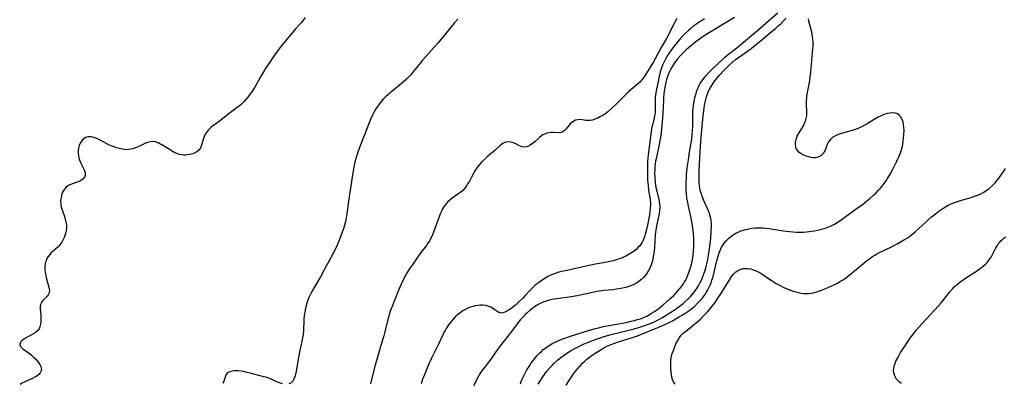
# Model space of a CAD drawing. Units: inches. Extents: x 2035571 to 2040872, y 157803 to 163253.
# Drawn here: x 2038130 to 2038360, y 159194 to 159279 of the extents above; entities that cross this region are included whole.
import ezdxf

# ---------------------------------------------------------------- set-up
doc = ezdxf.new("R2010")
doc.units = ezdxf.units.IN
doc.header["$MEASUREMENT"] = 0
doc.layers.add('c_18_T15S_R18E', color=202, linetype='Continuous')

msp = doc.modelspace()

# ---------------------------------------------------------------- linework, layer by layer
at = {"layer": 'c_18_T15S_R18E'}
for points in [[(2038247.07, 159194.11, 1070), (2038247.28, 159194.68, 1070), (2038247.5, 159195.24, 1070), (2038247.79, 159195.86, 1070), (2038248.09, 159196.46, 1070), (2038248.61, 159197.4, 1070), (2038249.1, 159198.21, 1070), (2038249.62, 159199, 1070), (2038250.05, 159199.58, 1070), (2038250.5, 159200.15, 1070), (2038250.93, 159200.65, 1070), (2038251.51, 159201.27, 1070), (2038251.96, 159201.69, 1070), (2038252.42, 159202.1, 1070), (2038252.98, 159202.54, 1070), (2038253.57, 159202.95, 1070), (2038254.13, 159203.31, 1070), (2038254.49, 159203.52, 1070), (2038255.3, 159203.93, 1070), (2038256.16, 159204.32, 1070), (2038256.76, 159204.56, 1070), (2038257.87, 159204.97, 1070), (2038258.95, 159205.33, 1070), (2038262.95, 159206.57, 1070), (2038264.23, 159206.94, 1070), (2038265.25, 159207.21, 1070), (2038266.45, 159207.5, 1070), (2038267.69, 159207.76, 1070), (2038271.69, 159208.46, 1070), (2038272.91, 159208.71, 1070), (2038273.66, 159208.89, 1070), (2038274.4, 159209.09, 1070), (2038275.29, 159209.39, 1070), (2038275.76, 159209.58, 1070), (2038276.54, 159209.94, 1070), (2038277.3, 159210.35, 1070), (2038277.81, 159210.66, 1070), (2038278.31, 159210.98, 1070), (2038279.09, 159211.54, 1070), (2038279.89, 159212.17, 1070), (2038280.31, 159212.52, 1070), (2038281.93, 159213.92, 1070), (2038282.79, 159214.73, 1070), (2038283.25, 159215.2, 1070), (2038283.79, 159215.79, 1070), (2038284.3, 159216.4, 1070), (2038284.69, 159216.91, 1070), (2038285.06, 159217.44, 1070), (2038285.33, 159217.88, 1070), (2038285.59, 159218.33, 1070), (2038285.86, 159218.88, 1070), (2038286.11, 159219.45, 1070), (2038286.43, 159220.29, 1070), (2038286.7, 159221.16, 1070), (2038287.01, 159222.36, 1070), (2038287.15, 159223.02, 1070), (2038287.31, 159224.07, 1070), (2038287.41, 159225.1, 1070), (2038287.45, 159225.96, 1070), (2038287.47, 159227.26, 1070), (2038287.46, 159228.14, 1070), (2038287.42, 159229.02, 1070), (2038287.35, 159229.9, 1070), (2038287.19, 159231.07, 1070), (2038287.05, 159231.86, 1070), (2038286.77, 159233.12, 1070), (2038286.21, 159235.57, 1070), (2038285.98, 159236.8, 1070), (2038285.88, 159237.41, 1070), (2038285.74, 159238.59, 1070), (2038285.7, 159239.18, 1070), (2038285.67, 159240.22, 1070), (2038285.68, 159241.07, 1070), (2038285.74, 159242.16, 1070), (2038285.8, 159242.87, 1070), (2038285.97, 159244.45, 1070), (2038286.21, 159246.35, 1070), (2038286.46, 159248.13, 1070), (2038286.99, 159251.13, 1070), (2038287.12, 159252.18, 1070), (2038287.2, 159253.09, 1070), (2038287.24, 159254.01, 1070), (2038287.24, 159255.01, 1070), (2038287.23, 159256.75, 1070), (2038287.24, 159257.22, 1070), (2038287.27, 159257.7, 1070), (2038287.33, 159258.36, 1070), (2038287.42, 159259.02, 1070), (2038287.59, 159260.04, 1070), (2038287.81, 159261.11, 1070), (2038288, 159261.82, 1070), (2038288.22, 159262.51, 1070), (2038288.4, 159262.97, 1070), (2038288.67, 159263.56, 1070), (2038288.97, 159264.12, 1070), (2038289.2, 159264.49, 1070), (2038289.58, 159265.02, 1070), (2038290.32, 159265.93, 1070), (2038290.97, 159266.67, 1070), (2038291.88, 159267.62, 1070), (2038294.16, 159269.75, 1070), (2038294.66, 159270.2, 1070), (2038295.29, 159270.74, 1070), (2038297.47, 159272.44, 1070), (2038300.45, 159274.91, 1070), (2038302.3, 159276.49, 1070), (2038304.86, 159278.7, 1070), (2038307.09, 159280.58, 1070)], [(2038196.9, 159279.53, 1078), (2038195.96, 159278.3, 1078), (2038195.58, 159277.84, 1078), (2038194.78, 159276.91, 1078), (2038193.12, 159275.04, 1078), (2038191.94, 159273.6, 1078), (2038190.79, 159272.11, 1078), (2038189.42, 159270.21, 1078), (2038188.52, 159268.9, 1078), (2038187.79, 159267.77, 1078), (2038187.44, 159267.2, 1078), (2038186.79, 159266.07, 1078), (2038185.7, 159264.1, 1078), (2038185.19, 159263.24, 1078), (2038184.57, 159262.31, 1078), (2038183.54, 159260.94, 1078), (2038183.06, 159260.35, 1078), (2038182.64, 159259.89, 1078), (2038182.01, 159259.27, 1078), (2038181.56, 159258.88, 1078), (2038181.09, 159258.51, 1078), (2038179.25, 159257.17, 1078), (2038176.98, 159255.35, 1078), (2038176.28, 159254.83, 1078), (2038175.44, 159254.23, 1078), (2038174.85, 159253.78, 1078), (2038174.29, 159253.24, 1078), (2038173.87, 159252.67, 1078), (2038173.56, 159252.11, 1078), (2038173.31, 159251.52, 1078), (2038173.14, 159251.04, 1078), (2038172.79, 159249.83, 1078), (2038172.6, 159249.26, 1078), (2038172.45, 159248.97, 1078), (2038172.18, 159248.62, 1078), (2038171.71, 159248.22, 1078), (2038171.25, 159247.97, 1078), (2038170.75, 159247.77, 1078), (2038170.33, 159247.64, 1078), (2038169.94, 159247.55, 1078), (2038169.54, 159247.49, 1078), (2038169.04, 159247.45, 1078), (2038168.56, 159247.44, 1078), (2038168.08, 159247.47, 1078), (2038167.62, 159247.55, 1078), (2038167.15, 159247.71, 1078), (2038166.67, 159247.94, 1078), (2038166.17, 159248.22, 1078), (2038165.05, 159248.89, 1078), (2038163.52, 159249.86, 1078), (2038163.1, 159250.09, 1078), (2038162.67, 159250.3, 1078), (2038161.96, 159250.53, 1078), (2038161.43, 159250.59, 1078), (2038160.88, 159250.56, 1078), (2038160.17, 159250.37, 1078), (2038159.73, 159250.2, 1078), (2038159.29, 159249.99, 1078), (2038158.3, 159249.5, 1078), (2038157.66, 159249.21, 1078), (2038156.97, 159248.95, 1078), (2038156.39, 159248.8, 1078), (2038155.79, 159248.72, 1078), (2038155.33, 159248.7, 1078), (2038154.94, 159248.72, 1078), (2038154.26, 159248.82, 1078), (2038153.63, 159248.97, 1078), (2038153, 159249.16, 1078), (2038152.41, 159249.36, 1078), (2038151.72, 159249.63, 1078), (2038151.05, 159249.94, 1078), (2038149.15, 159250.9, 1078), (2038148.16, 159251.35, 1078), (2038147.49, 159251.59, 1078), (2038146.96, 159251.7, 1078), (2038146.46, 159251.71, 1078), (2038145.98, 159251.59, 1078), (2038145.54, 159251.36, 1078), (2038145.15, 159251.05, 1078), (2038144.8, 159250.66, 1078), (2038144.52, 159250.21, 1078), (2038144.26, 159249.65, 1078), (2038144.09, 159249.03, 1078), (2038144.01, 159248.48, 1078), (2038144.01, 159247.93, 1078), (2038144.08, 159247.37, 1078), (2038144.23, 159246.73, 1078), (2038144.43, 159246.1, 1078), (2038144.64, 159245.58, 1078), (2038145.35, 159244.14, 1078), (2038145.51, 159243.77, 1078), (2038145.63, 159243.41, 1078), (2038145.69, 159243.06, 1078), (2038145.67, 159242.65, 1078), (2038145.55, 159242.28, 1078), (2038145.23, 159241.88, 1078), (2038144.85, 159241.61, 1078), (2038144.39, 159241.39, 1078), (2038142.92, 159240.86, 1078), (2038142.5, 159240.7, 1078), (2038141.91, 159240.41, 1078), (2038141.57, 159240.2, 1078), (2038141.25, 159239.95, 1078), (2038140.9, 159239.59, 1078), (2038140.61, 159239.17, 1078), (2038140.4, 159238.78, 1078), (2038140.25, 159238.4, 1078), (2038140.13, 159238.01, 1078), (2038140.04, 159237.59, 1078), (2038139.98, 159237.15, 1078), (2038139.95, 159236.71, 1078), (2038139.97, 159236.26, 1078), (2038140.02, 159235.81, 1078), (2038140.11, 159235.37, 1078), (2038140.31, 159234.66, 1078), (2038140.82, 159233.14, 1078), (2038141.03, 159232.47, 1078), (2038141.22, 159231.69, 1078), (2038141.31, 159231.02, 1078), (2038141.32, 159230.37, 1078), (2038141.24, 159229.77, 1078), (2038141.1, 159229.18, 1078), (2038140.95, 159228.71, 1078), (2038140.78, 159228.23, 1078), (2038140.42, 159227.49, 1078), (2038140.2, 159227.13, 1078), (2038139.75, 159226.53, 1078), (2038139.34, 159226.09, 1078), (2038137.78, 159224.64, 1078), (2038137.45, 159224.3, 1078), (2038137.11, 159223.9, 1078), (2038136.83, 159223.47, 1078), (2038136.62, 159223.04, 1078), (2038136.46, 159222.58, 1078), (2038136.34, 159222.07, 1078), (2038136.28, 159221.58, 1078), (2038136.26, 159221.08, 1078), (2038136.3, 159220.47, 1078), (2038136.39, 159219.85, 1078), (2038136.59, 159218.89, 1078), (2038136.88, 159217.79, 1078), (2038137.2, 159216.67, 1078), (2038137.29, 159216.25, 1078), (2038137.33, 159215.87, 1078), (2038137.31, 159215.52, 1078), (2038137.21, 159215.19, 1078), (2038137.05, 159214.88, 1078), (2038136.8, 159214.55, 1078), (2038135.83, 159213.56, 1078), (2038135.62, 159213.29, 1078), (2038135.44, 159212.99, 1078), (2038135.3, 159212.68, 1078), (2038135.2, 159212.35, 1078), (2038135.15, 159212.01, 1078), (2038135.15, 159211.55, 1078), (2038135.31, 159210.13, 1078), (2038135.35, 159209.64, 1078), (2038135.37, 159209.15, 1078), (2038135.35, 159208.57, 1078), (2038135.28, 159208.02, 1078), (2038135.13, 159207.45, 1078), (2038134.91, 159206.97, 1078), (2038134.55, 159206.52, 1078), (2038134.1, 159206.13, 1078), (2038133.83, 159205.94, 1078), (2038133.33, 159205.64, 1078), (2038132.3, 159205.09, 1078), (2038131.74, 159204.76, 1078), (2038131.33, 159204.49, 1078), (2038130.98, 159204.22, 1078), (2038130.61, 159203.83, 1078), (2038130.41, 159203.31, 1078), (2038130.55, 159202.89, 1078), (2038130.81, 159202.6, 1078), (2038131.16, 159202.31, 1078), (2038132.18, 159201.57, 1078), (2038132.71, 159201.17, 1078), (2038133.17, 159200.79, 1078), (2038133.63, 159200.38, 1078), (2038134.06, 159199.95, 1078), (2038134.46, 159199.51, 1078), (2038134.8, 159199.07, 1078), (2038135.09, 159198.62, 1078), (2038135.3, 159198.21, 1078), (2038135.43, 159197.8, 1078), (2038135.46, 159197.41, 1078), (2038135.37, 159197.03, 1078), (2038135.17, 159196.67, 1078), (2038134.88, 159196.34, 1078), (2038134.5, 159196.03, 1078), (2038134.06, 159195.74, 1078), (2038133.42, 159195.4, 1078), (2038131.48, 159194.56, 1078), (2038130.97, 159194.29, 1078), (2038130.55, 159193.99, 1078)], [(2038232.49, 159279.15, 1076), (2038231.63, 159278.16, 1076), (2038229.35, 159275.31, 1076), (2038227.84, 159273.51, 1076), (2038227.02, 159272.58, 1076), (2038225.09, 159270.51, 1076), (2038224.17, 159269.48, 1076), (2038223.77, 159268.98, 1076), (2038222.28, 159267.06, 1076), (2038221.8, 159266.48, 1076), (2038221.44, 159266.07, 1076), (2038221.09, 159265.72, 1076), (2038220.51, 159265.16, 1076), (2038219.91, 159264.62, 1076), (2038218.88, 159263.73, 1076), (2038217.16, 159262.31, 1076), (2038216.11, 159261.41, 1076), (2038215.58, 159260.92, 1076), (2038215.13, 159260.46, 1076), (2038214.66, 159259.95, 1076), (2038214.23, 159259.42, 1076), (2038213.82, 159258.86, 1076), (2038213.4, 159258.2, 1076), (2038213, 159257.51, 1076), (2038212.7, 159256.92, 1076), (2038212.08, 159255.57, 1076), (2038211.27, 159253.58, 1076), (2038209.74, 159249.63, 1076), (2038209.21, 159248.13, 1076), (2038208.83, 159246.89, 1076), (2038208.6, 159246.07, 1076), (2038208.37, 159245.13, 1076), (2038208.1, 159243.76, 1076), (2038207.95, 159242.87, 1076), (2038207.05, 159236.69, 1076), (2038206.73, 159234.28, 1076), (2038206.51, 159232.9, 1076), (2038206.32, 159231.98, 1076), (2038206.09, 159231.08, 1076), (2038205.84, 159230.24, 1076), (2038205.58, 159229.51, 1076), (2038204.91, 159227.81, 1076), (2038204.27, 159226.3, 1076), (2038203.65, 159224.97, 1076), (2038203.33, 159224.32, 1076), (2038202.92, 159223.53, 1076), (2038201.93, 159221.72, 1076), (2038200.5, 159219.05, 1076), (2038200.07, 159218.3, 1076), (2038198.99, 159216.58, 1076), (2038198.45, 159215.65, 1076), (2038197.99, 159214.73, 1076), (2038197.78, 159214.27, 1076), (2038197.47, 159213.44, 1076), (2038197.21, 159212.59, 1076), (2038197.07, 159212.08, 1076), (2038196.93, 159211.4, 1076), (2038196.82, 159210.77, 1076), (2038196.72, 159210.13, 1076), (2038196.63, 159209.15, 1076), (2038196.53, 159206.44, 1076), (2038196.45, 159205.67, 1076), (2038196.33, 159204.88, 1076), (2038196.18, 159204.1, 1076), (2038195.69, 159201.93, 1076), (2038195.44, 159200.72, 1076), (2038195.21, 159199.45, 1076), (2038194.89, 159197.45, 1076), (2038194.66, 159196.29, 1076), (2038194.51, 159195.73, 1076), (2038194.31, 159195.23, 1076), (2038194.02, 159194.78, 1076), (2038193.63, 159194.4, 1076), (2038193.1, 159194.15, 1076)], [(2038283.51, 159279.31, 1074), (2038282.69, 159277.76, 1074), (2038281.5, 159275.35, 1074), (2038281.11, 159274.65, 1074), (2038279.96, 159272.7, 1074), (2038279.25, 159271.39, 1074), (2038278.56, 159270.06, 1074), (2038278.1, 159269.21, 1074), (2038277.1, 159267.55, 1074), (2038276.32, 159266.29, 1074), (2038275.93, 159265.72, 1074), (2038275.43, 159265.05, 1074), (2038274.88, 159264.44, 1074), (2038274.4, 159263.99, 1074), (2038272.82, 159262.67, 1074), (2038272.18, 159262.11, 1074), (2038271.24, 159261.2, 1074), (2038269.31, 159259.23, 1074), (2038268.31, 159258.27, 1074), (2038267.42, 159257.49, 1074), (2038266.74, 159256.99, 1074), (2038266.29, 159256.7, 1074), (2038265.76, 159256.4, 1074), (2038264.94, 159256, 1074), (2038264.42, 159255.79, 1074), (2038263.91, 159255.62, 1074), (2038263.4, 159255.52, 1074), (2038262.91, 159255.51, 1074), (2038262.41, 159255.54, 1074), (2038261.48, 159255.67, 1074), (2038261.04, 159255.71, 1074), (2038260.49, 159255.69, 1074), (2038259.95, 159255.57, 1074), (2038259.54, 159255.38, 1074), (2038259.15, 159255.14, 1074), (2038258.67, 159254.7, 1074), (2038258.42, 159254.42, 1074), (2038257.64, 159253.48, 1074), (2038257.29, 159253.11, 1074), (2038256.9, 159252.83, 1074), (2038256.6, 159252.72, 1074), (2038256.08, 159252.66, 1074), (2038254.89, 159252.74, 1074), (2038254.24, 159252.73, 1074), (2038253.79, 159252.67, 1074), (2038253.22, 159252.53, 1074), (2038252.66, 159252.31, 1074), (2038252.32, 159252.13, 1074), (2038251.99, 159251.91, 1074), (2038251.56, 159251.58, 1074), (2038250.51, 159250.64, 1074), (2038249.87, 159250.11, 1074), (2038249.33, 159249.73, 1074), (2038248.78, 159249.46, 1074), (2038248.42, 159249.36, 1074), (2038248.07, 159249.32, 1074), (2038247.48, 159249.39, 1074), (2038247.08, 159249.52, 1074), (2038246.7, 159249.7, 1074), (2038245.98, 159250.09, 1074), (2038245.48, 159250.33, 1074), (2038244.93, 159250.48, 1074), (2038244.23, 159250.52, 1074), (2038243.64, 159250.42, 1074), (2038243.02, 159250.17, 1074), (2038242.47, 159249.77, 1074), (2038241.2, 159248.57, 1074), (2038240.64, 159248.09, 1074), (2038239.52, 159247.16, 1074), (2038239.01, 159246.7, 1074), (2038238.02, 159245.76, 1074), (2038237.57, 159245.27, 1074), (2038237.08, 159244.67, 1074), (2038236.65, 159244.01, 1074), (2038235.71, 159242.29, 1074), (2038235.19, 159241.37, 1074), (2038234.85, 159240.83, 1074), (2038234.49, 159240.28, 1074), (2038234.1, 159239.76, 1074), (2038233.55, 159239.15, 1074), (2038232.97, 159238.65, 1074), (2038232.51, 159238.3, 1074), (2038231.2, 159237.4, 1074), (2038230.75, 159237.05, 1074), (2038230.1, 159236.45, 1074), (2038229.77, 159236.09, 1074), (2038229.46, 159235.7, 1074), (2038229.19, 159235.3, 1074), (2038228.94, 159234.89, 1074), (2038228.69, 159234.4, 1074), (2038228.47, 159233.89, 1074), (2038228.14, 159233.09, 1074), (2038227.15, 159230.33, 1074), (2038226.84, 159229.52, 1074), (2038226.56, 159228.85, 1074), (2038226.25, 159228.19, 1074), (2038225.86, 159227.47, 1074), (2038225.52, 159226.92, 1074), (2038225.16, 159226.39, 1074), (2038223.86, 159224.72, 1074), (2038223.31, 159223.98, 1074), (2038221.83, 159221.8, 1074), (2038221.19, 159220.82, 1074), (2038220.73, 159220.08, 1074), (2038219.92, 159218.68, 1074), (2038219.57, 159218.02, 1074), (2038219.27, 159217.37, 1074), (2038218.95, 159216.66, 1074), (2038218.33, 159215.15, 1074), (2038217.16, 159212.17, 1074), (2038216.75, 159211.04, 1074), (2038216.58, 159210.52, 1074), (2038216.19, 159209.13, 1074), (2038215.51, 159206.28, 1074), (2038215.23, 159205.33, 1074), (2038214.78, 159203.86, 1074), (2038214.23, 159201.97, 1074), (2038213.27, 159198.52, 1074), (2038212.47, 159195.49, 1074), (2038212.16, 159194.13, 1074)], [(2038290, 159279.17, 1072), (2038289.53, 159278.9, 1072), (2038288.83, 159278.47, 1072), (2038288.15, 159278.01, 1072), (2038287.5, 159277.53, 1072), (2038286.81, 159276.97, 1072), (2038286.14, 159276.39, 1072), (2038285.49, 159275.77, 1072), (2038284.64, 159274.91, 1072), (2038283.84, 159274.02, 1072), (2038283.26, 159273.31, 1072), (2038282.84, 159272.77, 1072), (2038281.98, 159271.59, 1072), (2038281.51, 159270.89, 1072), (2038281.18, 159270.37, 1072), (2038280.87, 159269.83, 1072), (2038280.48, 159269.03, 1072), (2038280.2, 159268.37, 1072), (2038279.96, 159267.7, 1072), (2038279.68, 159266.83, 1072), (2038279.5, 159266.16, 1072), (2038279.14, 159264.61, 1072), (2038278.8, 159262.83, 1072), (2038278.58, 159261.54, 1072), (2038278.49, 159260.75, 1072), (2038278.46, 159260.29, 1072), (2038278.45, 159259.86, 1072), (2038278.48, 159258.64, 1072), (2038278.49, 159257.9, 1072), (2038278.45, 159257.24, 1072), (2038278.36, 159256.61, 1072), (2038278.25, 159256.08, 1072), (2038277.91, 159254.74, 1072), (2038277.73, 159253.95, 1072), (2038277.56, 159252.95, 1072), (2038277.33, 159251.14, 1072), (2038276.92, 159248.13, 1072), (2038276.8, 159246.9, 1072), (2038276.72, 159245.77, 1072), (2038276.69, 159245.15, 1072), (2038276.67, 159244.03, 1072), (2038276.68, 159242.73, 1072), (2038276.72, 159241.62, 1072), (2038276.82, 159240.37, 1072), (2038276.94, 159239.28, 1072), (2038277.29, 159237.11, 1072), (2038277.38, 159236.32, 1072), (2038277.4, 159235.94, 1072), (2038277.35, 159235.06, 1072), (2038277.12, 159233.56, 1072), (2038276.68, 159231.14, 1072), (2038276.47, 159230.1, 1072), (2038276.26, 159229.25, 1072), (2038276.08, 159228.62, 1072), (2038275.86, 159228.01, 1072), (2038275.6, 159227.43, 1072), (2038275.36, 159226.98, 1072), (2038274.87, 159226.29, 1072), (2038274.47, 159225.87, 1072), (2038274.04, 159225.47, 1072), (2038273.33, 159224.92, 1072), (2038272.57, 159224.42, 1072), (2038271.67, 159223.92, 1072), (2038271.08, 159223.64, 1072), (2038270.46, 159223.38, 1072), (2038269.94, 159223.19, 1072), (2038269.41, 159223.02, 1072), (2038268.73, 159222.83, 1072), (2038268.03, 159222.67, 1072), (2038267.19, 159222.5, 1072), (2038264.55, 159222.02, 1072), (2038263.52, 159221.82, 1072), (2038262.79, 159221.66, 1072), (2038260.33, 159221.07, 1072), (2038257.95, 159220.58, 1072), (2038256.69, 159220.3, 1072), (2038256.04, 159220.13, 1072), (2038255.39, 159219.93, 1072), (2038254.54, 159219.62, 1072), (2038253.92, 159219.35, 1072), (2038253.32, 159219.04, 1072), (2038252.5, 159218.56, 1072), (2038251.7, 159218.02, 1072), (2038251.18, 159217.63, 1072), (2038250.55, 159217.12, 1072), (2038249.95, 159216.57, 1072), (2038249.35, 159215.96, 1072), (2038248.21, 159214.74, 1072), (2038247.62, 159214.13, 1072), (2038246.5, 159213, 1072), (2038245.96, 159212.49, 1072), (2038245.27, 159211.92, 1072), (2038244.87, 159211.64, 1072), (2038244.48, 159211.4, 1072), (2038243.48, 159210.86, 1072), (2038243.08, 159210.7, 1072), (2038242.71, 159210.63, 1072), (2038242.42, 159210.65, 1072), (2038242.08, 159210.77, 1072), (2038241.62, 159211.04, 1072), (2038241.13, 159211.39, 1072), (2038240.57, 159211.76, 1072), (2038240.17, 159211.98, 1072), (2038239.74, 159212.17, 1072), (2038239.06, 159212.37, 1072), (2038238.36, 159212.45, 1072), (2038237.75, 159212.46, 1072), (2038237.13, 159212.41, 1072), (2038236.43, 159212.3, 1072), (2038236.03, 159212.19, 1072), (2038235.25, 159211.93, 1072), (2038234.68, 159211.69, 1072), (2038234.11, 159211.41, 1072), (2038233.66, 159211.15, 1072), (2038233.03, 159210.72, 1072), (2038232.42, 159210.23, 1072), (2038231.9, 159209.73, 1072), (2038231.4, 159209.2, 1072), (2038230.99, 159208.72, 1072), (2038230.58, 159208.19, 1072), (2038230.17, 159207.63, 1072), (2038229.79, 159207.05, 1072), (2038229.52, 159206.59, 1072), (2038229.27, 159206.13, 1072), (2038228.98, 159205.53, 1072), (2038228.03, 159203.4, 1072), (2038227.71, 159202.72, 1072), (2038226.39, 159200.11, 1072), (2038225.78, 159198.79, 1072), (2038225.11, 159197.22, 1072), (2038224.7, 159196.21, 1072), (2038224.3, 159195.21, 1072), (2038223.93, 159194.1, 1072)], [(2038296.93, 159279.54, 1070), (2038295.77, 159278.81, 1070), (2038290.93, 159275.88, 1070), (2038289.67, 159275.06, 1070), (2038287.93, 159273.82, 1070), (2038287.46, 159273.47, 1070), (2038286.69, 159272.85, 1070), (2038285.76, 159272.04, 1070), (2038285.13, 159271.42, 1070), (2038284.52, 159270.78, 1070), (2038283.71, 159269.84, 1070), (2038283.09, 159269.04, 1070), (2038282.78, 159268.59, 1070), (2038282.48, 159268.13, 1070), (2038282.14, 159267.56, 1070), (2038281.83, 159266.96, 1070), (2038281.44, 159266.03, 1070), (2038281.15, 159265.09, 1070), (2038280.98, 159264.45, 1070), (2038280.73, 159263.19, 1070), (2038280.53, 159261.77, 1070), (2038280.43, 159260.72, 1070), (2038280.4, 159260.22, 1070), (2038280.29, 159257.21, 1070), (2038280.22, 159256.19, 1070), (2038280.14, 159255.22, 1070), (2038279.77, 159251.91, 1070), (2038279.67, 159251.2, 1070), (2038279.43, 159249.89, 1070), (2038278.7, 159246.59, 1070), (2038278.59, 159245.99, 1070), (2038278.5, 159245.39, 1070), (2038278.43, 159244.78, 1070), (2038278.38, 159244, 1070), (2038278.36, 159243.23, 1070), (2038278.39, 159242.2, 1070), (2038278.47, 159241.16, 1070), (2038278.57, 159240.37, 1070), (2038278.71, 159239.6, 1070), (2038278.85, 159239.02, 1070), (2038279.29, 159237.38, 1070), (2038279.43, 159236.72, 1070), (2038279.51, 159236.05, 1070), (2038279.53, 159235.4, 1070), (2038279.47, 159234.55, 1070), (2038279.38, 159233.85, 1070), (2038279.24, 159233.14, 1070), (2038278.75, 159230.91, 1070), (2038278.6, 159230, 1070), (2038278.48, 159228.81, 1070), (2038278.31, 159225.96, 1070), (2038278.24, 159225.05, 1070), (2038278.12, 159224.15, 1070), (2038277.95, 159223.29, 1070), (2038277.76, 159222.55, 1070), (2038277.53, 159221.83, 1070), (2038277.29, 159221.25, 1070), (2038276.96, 159220.57, 1070), (2038276.57, 159219.92, 1070), (2038276.23, 159219.45, 1070), (2038275.86, 159219, 1070), (2038275.35, 159218.49, 1070), (2038274.7, 159217.98, 1070), (2038274.11, 159217.6, 1070), (2038273.49, 159217.27, 1070), (2038272.94, 159217.02, 1070), (2038272.37, 159216.81, 1070), (2038271.84, 159216.64, 1070), (2038271.29, 159216.5, 1070), (2038270.5, 159216.33, 1070), (2038269.49, 159216.17, 1070), (2038268.58, 159216.07, 1070), (2038266.52, 159215.86, 1070), (2038264.89, 159215.64, 1070), (2038263.53, 159215.38, 1070), (2038260.97, 159214.79, 1070), (2038260.32, 159214.65, 1070), (2038259.35, 159214.47, 1070), (2038257.89, 159214.25, 1070), (2038255.55, 159213.95, 1070), (2038254.45, 159213.77, 1070), (2038253.76, 159213.61, 1070), (2038253.08, 159213.42, 1070), (2038252.35, 159213.17, 1070), (2038251.71, 159212.89, 1070), (2038250.95, 159212.46, 1070), (2038250.35, 159212.06, 1070), (2038249.34, 159211.29, 1070), (2038248.57, 159210.64, 1070), (2038248.16, 159210.26, 1070), (2038247.77, 159209.86, 1070), (2038247.4, 159209.45, 1070), (2038247.04, 159209.02, 1070), (2038245.04, 159206.34, 1070), (2038242.45, 159203.06, 1070), (2038241.75, 159202.1, 1070), (2038240.49, 159200.33, 1070), (2038239.96, 159199.61, 1070), (2038238.61, 159197.9, 1070), (2038238.22, 159197.37, 1070), (2038237.85, 159196.83, 1070), (2038237.47, 159196.21, 1070), (2038237.14, 159195.61, 1070), (2038236.18, 159193.66, 1070)], [(2038251.21, 159194.03, 1072), (2038251.74, 159194.93, 1072), (2038252.12, 159195.51, 1072), (2038252.84, 159196.55, 1072), (2038253.19, 159197.02, 1072), (2038253.83, 159197.77, 1072), (2038254.45, 159198.43, 1072), (2038254.87, 159198.85, 1072), (2038255.74, 159199.66, 1072), (2038256.2, 159200.04, 1072), (2038256.91, 159200.61, 1072), (2038257.47, 159201, 1072), (2038258.1, 159201.42, 1072), (2038258.74, 159201.81, 1072), (2038259.91, 159202.47, 1072), (2038260.67, 159202.87, 1072), (2038261.92, 159203.46, 1072), (2038262.71, 159203.8, 1072), (2038264.14, 159204.35, 1072), (2038265.66, 159204.87, 1072), (2038266.4, 159205.1, 1072), (2038267.89, 159205.54, 1072), (2038269.44, 159205.94, 1072), (2038272.38, 159206.63, 1072), (2038273.61, 159206.96, 1072), (2038274.9, 159207.35, 1072), (2038276.04, 159207.72, 1072), (2038277.3, 159208.19, 1072), (2038278.33, 159208.62, 1072), (2038278.86, 159208.87, 1072), (2038279.31, 159209.1, 1072), (2038280.22, 159209.63, 1072), (2038282.49, 159211.07, 1072), (2038283.69, 159211.87, 1072), (2038284.35, 159212.36, 1072), (2038285.01, 159212.89, 1072), (2038285.47, 159213.29, 1072), (2038286.23, 159214.01, 1072), (2038286.75, 159214.55, 1072), (2038287.25, 159215.12, 1072), (2038287.78, 159215.8, 1072), (2038288.18, 159216.38, 1072), (2038288.56, 159216.98, 1072), (2038288.92, 159217.62, 1072), (2038289.25, 159218.27, 1072), (2038289.53, 159218.94, 1072), (2038289.76, 159219.56, 1072), (2038289.98, 159220.19, 1072), (2038290.26, 159221.13, 1072), (2038290.43, 159221.77, 1072), (2038290.66, 159222.72, 1072), (2038290.94, 159224.15, 1072), (2038291.15, 159225.64, 1072), (2038291.42, 159228.01, 1072), (2038291.55, 159229.61, 1072), (2038291.59, 159230.83, 1072), (2038291.57, 159231.54, 1072), (2038291.51, 159232.26, 1072), (2038291.39, 159232.95, 1072), (2038291.24, 159233.54, 1072), (2038291.04, 159234.12, 1072), (2038290.76, 159234.78, 1072), (2038290.04, 159236.32, 1072), (2038289.8, 159236.88, 1072), (2038289.4, 159237.9, 1072), (2038289.18, 159238.59, 1072), (2038289, 159239.29, 1072), (2038288.84, 159240.2, 1072), (2038288.75, 159241.11, 1072), (2038288.72, 159242.17, 1072), (2038288.72, 159242.83, 1072), (2038288.75, 159243.77, 1072), (2038288.96, 159248.17, 1072), (2038289.1, 159250.5, 1072), (2038289.19, 159251.74, 1072), (2038289.33, 159253.25, 1072), (2038289.51, 159255.02, 1072), (2038289.75, 159257.2, 1072), (2038290, 159259.03, 1072), (2038290.12, 159259.69, 1072), (2038290.28, 159260.45, 1072), (2038290.52, 159261.27, 1072), (2038290.81, 159262.07, 1072), (2038291.15, 159262.79, 1072), (2038291.67, 159263.68, 1072), (2038292.18, 159264.43, 1072), (2038293.02, 159265.54, 1072), (2038293.48, 159266.09, 1072), (2038294.41, 159267.11, 1072), (2038295.22, 159267.94, 1072), (2038295.72, 159268.42, 1072), (2038296.43, 159269.05, 1072), (2038297.15, 159269.61, 1072), (2038300.01, 159271.63, 1072), (2038300.84, 159272.28, 1072), (2038303.3, 159274.28, 1072), (2038304.89, 159275.64, 1072), (2038306.57, 159277.02, 1072), (2038307.17, 159277.53, 1072), (2038307.75, 159278.06, 1072), (2038308.41, 159278.73, 1072), (2038308.97, 159279.35, 1072)], [(2038257.76, 159193.8, 1074), (2038258.42, 159194.91, 1074), (2038258.89, 159195.64, 1074), (2038259.48, 159196.49, 1074), (2038259.92, 159197.07, 1074), (2038260.43, 159197.7, 1074), (2038260.99, 159198.33, 1074), (2038261.57, 159198.93, 1074), (2038262.06, 159199.42, 1074), (2038262.58, 159199.89, 1074), (2038263.16, 159200.36, 1074), (2038263.49, 159200.61, 1074), (2038264.52, 159201.31, 1074), (2038265.67, 159202.01, 1074), (2038266.36, 159202.41, 1074), (2038267.24, 159202.88, 1074), (2038268.03, 159203.24, 1074), (2038268.84, 159203.57, 1074), (2038269.46, 159203.8, 1074), (2038270.41, 159204.1, 1074), (2038272.99, 159204.87, 1074), (2038274.36, 159205.35, 1074), (2038275.33, 159205.73, 1074), (2038279.08, 159207.25, 1074), (2038280.05, 159207.65, 1074), (2038280.74, 159207.95, 1074), (2038281.41, 159208.28, 1074), (2038282.54, 159208.85, 1074), (2038283.94, 159209.64, 1074), (2038285.15, 159210.37, 1074), (2038286.07, 159210.99, 1074), (2038286.71, 159211.46, 1074), (2038287.32, 159211.95, 1074), (2038287.69, 159212.27, 1074), (2038288.36, 159212.9, 1074), (2038288.99, 159213.57, 1074), (2038289.57, 159214.25, 1074), (2038290.11, 159214.97, 1074), (2038290.38, 159215.39, 1074), (2038290.69, 159215.92, 1074), (2038291, 159216.52, 1074), (2038291.28, 159217.13, 1074), (2038291.5, 159217.7, 1074), (2038291.71, 159218.29, 1074), (2038291.89, 159218.87, 1074), (2038292.23, 159220.16, 1074), (2038292.87, 159222.84, 1074), (2038293.23, 159224.14, 1074), (2038293.32, 159224.44, 1074), (2038293.62, 159225.24, 1074), (2038293.97, 159226.01, 1074), (2038294.29, 159226.55, 1074), (2038294.55, 159226.91, 1074), (2038295.04, 159227.5, 1074), (2038295.59, 159228.04, 1074), (2038296.1, 159228.48, 1074), (2038296.65, 159228.87, 1074), (2038297.25, 159229.22, 1074), (2038297.84, 159229.51, 1074), (2038298.46, 159229.76, 1074), (2038299.09, 159229.98, 1074), (2038299.55, 159230.1, 1074), (2038300.27, 159230.27, 1074), (2038301.01, 159230.39, 1074), (2038301.76, 159230.47, 1074), (2038302.34, 159230.5, 1074), (2038302.96, 159230.5, 1074), (2038303.68, 159230.47, 1074), (2038304.39, 159230.41, 1074), (2038305.51, 159230.27, 1074), (2038308.4, 159229.81, 1074), (2038309.77, 159229.63, 1074), (2038310.55, 159229.55, 1074), (2038311.42, 159229.5, 1074), (2038312.32, 159229.49, 1074), (2038313.07, 159229.52, 1074), (2038313.82, 159229.57, 1074), (2038314.92, 159229.69, 1074), (2038315.63, 159229.79, 1074), (2038316.32, 159229.92, 1074), (2038317.01, 159230.07, 1074), (2038317.58, 159230.22, 1074), (2038318.16, 159230.42, 1074), (2038318.91, 159230.71, 1074), (2038319.64, 159231.04, 1074), (2038320.27, 159231.37, 1074), (2038320.88, 159231.73, 1074), (2038321.47, 159232.11, 1074), (2038325.87, 159235.27, 1074), (2038326.71, 159235.89, 1074), (2038327.75, 159236.7, 1074), (2038328.38, 159237.23, 1074), (2038329.44, 159238.17, 1074), (2038329.95, 159238.67, 1074), (2038330.52, 159239.25, 1074), (2038330.96, 159239.73, 1074), (2038331.39, 159240.22, 1074), (2038331.86, 159240.83, 1074), (2038332.31, 159241.47, 1074), (2038332.64, 159241.97, 1074), (2038333.27, 159243.03, 1074), (2038333.78, 159243.98, 1074), (2038334.79, 159246.01, 1074), (2038335.35, 159247.23, 1074), (2038335.64, 159247.96, 1074), (2038335.81, 159248.45, 1074), (2038336.02, 159249.22, 1074), (2038336.16, 159249.92, 1074), (2038336.28, 159250.62, 1074), (2038336.37, 159251.36, 1074), (2038336.44, 159252.28, 1074), (2038336.46, 159253.22, 1074), (2038336.43, 159253.9, 1074), (2038336.36, 159254.56, 1074), (2038336.23, 159255.18, 1074), (2038335.98, 159255.89, 1074), (2038335.65, 159256.45, 1074), (2038335.29, 159256.8, 1074), (2038334.91, 159257.03, 1074), (2038334.45, 159257.19, 1074), (2038333.85, 159257.28, 1074), (2038333.2, 159257.25, 1074), (2038332.62, 159257.15, 1074), (2038332.28, 159257.06, 1074), (2038331.74, 159256.87, 1074), (2038331.11, 159256.59, 1074), (2038330.47, 159256.27, 1074), (2038329.54, 159255.75, 1074), (2038327.62, 159254.6, 1074), (2038326.87, 159254.18, 1074), (2038326.11, 159253.81, 1074), (2038325.54, 159253.58, 1074), (2038324.59, 159253.26, 1074), (2038322.12, 159252.57, 1074), (2038321.39, 159252.34, 1074), (2038320.81, 159252.11, 1074), (2038320.32, 159251.87, 1074), (2038319.88, 159251.6, 1074), (2038319.32, 159251.11, 1074), (2038318.88, 159250.55, 1074), (2038318.7, 159250.21, 1074), (2038318.5, 159249.72, 1074), (2038318.16, 159248.78, 1074), (2038317.96, 159248.35, 1074), (2038317.75, 159247.99, 1074), (2038317.5, 159247.67, 1074), (2038317.08, 159247.28, 1074), (2038316.58, 159247.01, 1074), (2038316.23, 159246.9, 1074), (2038315.86, 159246.84, 1074), (2038315.29, 159246.84, 1074), (2038314.78, 159246.89, 1074), (2038314.27, 159247, 1074), (2038313.88, 159247.11, 1074), (2038313.5, 159247.24, 1074), (2038312.97, 159247.47, 1074), (2038312.48, 159247.74, 1074), (2038311.96, 159248.13, 1074), (2038311.53, 159248.65, 1074), (2038311.36, 159248.99, 1074), (2038311.24, 159249.35, 1074), (2038311.16, 159249.95, 1074), (2038311.17, 159250.37, 1074), (2038311.23, 159250.79, 1074), (2038311.42, 159251.41, 1074), (2038311.59, 159251.83, 1074), (2038311.8, 159252.25, 1074), (2038312.04, 159252.65, 1074), (2038312.66, 159253.67, 1074), (2038313.01, 159254.29, 1074), (2038313.22, 159254.72, 1074), (2038313.49, 159255.36, 1074), (2038313.68, 159255.98, 1074), (2038313.8, 159256.62, 1074), (2038313.85, 159257.3, 1074), (2038313.85, 159257.74, 1074), (2038313.76, 159259.15, 1074), (2038313.74, 159259.66, 1074), (2038313.75, 159260.18, 1074), (2038313.78, 159260.72, 1074), (2038313.84, 159261.25, 1074), (2038313.96, 159262.04, 1074), (2038314.41, 159264.33, 1074), (2038314.62, 159265.69, 1074), (2038314.74, 159266.67, 1074), (2038315.17, 159271.36, 1074), (2038315.24, 159272.2, 1074), (2038315.27, 159272.85, 1074), (2038315.27, 159273.81, 1074), (2038315.23, 159274.44, 1074), (2038315.16, 159275.06, 1074), (2038315.07, 159275.56, 1074), (2038314.96, 159276.07, 1074), (2038314.29, 159278.67, 1074), (2038314.2, 159279.22, 1074)], [(2038283.14, 159194.03, 1076), (2038282.74, 159194.62, 1076), (2038282.53, 159195.11, 1076), (2038282.36, 159195.71, 1076), (2038282.26, 159196.34, 1076), (2038282.16, 159197.64, 1076), (2038282.12, 159198.86, 1076), (2038282.15, 159199.62, 1076), (2038282.2, 159200.03, 1076), (2038282.32, 159200.65, 1076), (2038282.47, 159201.22, 1076), (2038282.65, 159201.78, 1076), (2038282.87, 159202.39, 1076), (2038283.11, 159202.99, 1076), (2038283.48, 159203.78, 1076), (2038283.81, 159204.39, 1076), (2038284.18, 159204.96, 1076), (2038284.55, 159205.44, 1076), (2038285.02, 159205.92, 1076), (2038285.51, 159206.34, 1076), (2038287.21, 159207.66, 1076), (2038288.13, 159208.43, 1076), (2038289.01, 159209.23, 1076), (2038289.69, 159209.89, 1076), (2038290.72, 159210.98, 1076), (2038291.47, 159211.86, 1076), (2038292.13, 159212.69, 1076), (2038292.44, 159213.1, 1076), (2038292.96, 159213.85, 1076), (2038293.96, 159215.38, 1076), (2038294.82, 159216.77, 1076), (2038295.7, 159218.23, 1076), (2038296.29, 159219.13, 1076), (2038296.65, 159219.59, 1076), (2038297.05, 159220.01, 1076), (2038297.3, 159220.23, 1076), (2038297.63, 159220.46, 1076), (2038298.29, 159220.79, 1076), (2038299, 159220.99, 1076), (2038299.48, 159221.05, 1076), (2038299.98, 159221.04, 1076), (2038300.76, 159220.91, 1076), (2038301.54, 159220.66, 1076), (2038302.19, 159220.37, 1076), (2038302.93, 159219.97, 1076), (2038303.67, 159219.5, 1076), (2038305.56, 159218.22, 1076), (2038306.67, 159217.54, 1076), (2038307.31, 159217.19, 1076), (2038308.46, 159216.62, 1076), (2038309.37, 159216.22, 1076), (2038309.99, 159215.98, 1076), (2038310.61, 159215.76, 1076), (2038311.23, 159215.58, 1076), (2038311.85, 159215.42, 1076), (2038312.5, 159215.3, 1076), (2038313.14, 159215.22, 1076), (2038313.79, 159215.19, 1076), (2038314.32, 159215.21, 1076), (2038314.8, 159215.27, 1076), (2038315.58, 159215.43, 1076), (2038316.18, 159215.6, 1076), (2038316.78, 159215.79, 1076), (2038317.46, 159216.04, 1076), (2038318.97, 159216.65, 1076), (2038319.64, 159216.96, 1076), (2038320.31, 159217.28, 1076), (2038320.93, 159217.61, 1076), (2038321.52, 159217.95, 1076), (2038322.09, 159218.3, 1076), (2038322.79, 159218.78, 1076), (2038323.24, 159219.11, 1076), (2038324.45, 159220.08, 1076), (2038327.06, 159222.27, 1076), (2038327.7, 159222.78, 1076), (2038328.39, 159223.29, 1076), (2038329.09, 159223.78, 1076), (2038329.65, 159224.13, 1076), (2038330.14, 159224.41, 1076), (2038330.78, 159224.75, 1076), (2038333.56, 159226.1, 1076), (2038334.99, 159226.84, 1076), (2038335.8, 159227.28, 1076), (2038336.6, 159227.75, 1076), (2038337.39, 159228.25, 1076), (2038338.16, 159228.8, 1076), (2038338.63, 159229.16, 1076), (2038339.08, 159229.54, 1076), (2038339.93, 159230.3, 1076), (2038341.61, 159231.92, 1076), (2038342.15, 159232.42, 1076), (2038342.89, 159233.05, 1076), (2038343.8, 159233.78, 1076), (2038344.55, 159234.35, 1076), (2038345.48, 159235, 1076), (2038346.12, 159235.4, 1076), (2038346.77, 159235.76, 1076), (2038347.3, 159236.02, 1076), (2038347.69, 159236.2, 1076), (2038348.24, 159236.41, 1076), (2038348.92, 159236.65, 1076), (2038349.61, 159236.86, 1076), (2038351.04, 159237.26, 1076), (2038352.13, 159237.59, 1076), (2038352.73, 159237.79, 1076), (2038353.33, 159238.01, 1076), (2038353.83, 159238.22, 1076), (2038354.33, 159238.44, 1076), (2038354.92, 159238.76, 1076), (2038355.5, 159239.11, 1076), (2038356.04, 159239.49, 1076), (2038356.28, 159239.68, 1076), (2038356.99, 159240.31, 1076), (2038357.66, 159241, 1076), (2038358.17, 159241.58, 1076), (2038358.66, 159242.17, 1076), (2038358.97, 159242.58, 1076), (2038359.36, 159243.12, 1076), (2038359.74, 159243.7, 1076), (2038360.09, 159244.31, 1076)], [(2038335.78, 159194.2, 1078), (2038335.48, 159194.43, 1078), (2038335.17, 159194.72, 1078), (2038334.73, 159195.25, 1078), (2038334.39, 159195.82, 1078), (2038334.24, 159196.17, 1078), (2038334.1, 159196.68, 1078), (2038334.03, 159197.2, 1078), (2038334.06, 159197.79, 1078), (2038334.23, 159198.51, 1078), (2038334.57, 159199.41, 1078), (2038335.07, 159200.38, 1078), (2038335.67, 159201.42, 1078), (2038336.15, 159202.2, 1078), (2038336.78, 159203.18, 1078), (2038337.87, 159204.77, 1078), (2038338.65, 159205.81, 1078), (2038339.39, 159206.72, 1078), (2038340.64, 159208.13, 1078), (2038344.48, 159212.34, 1078), (2038345.1, 159213.05, 1078), (2038345.7, 159213.78, 1078), (2038347.05, 159215.49, 1078), (2038347.82, 159216.37, 1078), (2038348.16, 159216.72, 1078), (2038348.52, 159217.05, 1078), (2038349.1, 159217.54, 1078), (2038349.72, 159218, 1078), (2038351, 159218.88, 1078), (2038353.32, 159220.38, 1078), (2038353.85, 159220.75, 1078), (2038354.41, 159221.15, 1078), (2038354.94, 159221.58, 1078), (2038355.45, 159222.04, 1078), (2038355.81, 159222.41, 1078), (2038356.31, 159223.02, 1078), (2038356.75, 159223.67, 1078), (2038357.16, 159224.4, 1078), (2038357.89, 159225.85, 1078), (2038358.14, 159226.3, 1078), (2038358.42, 159226.74, 1078), (2038358.75, 159227.17, 1078), (2038359.12, 159227.56, 1078), (2038359.46, 159227.87, 1078), (2038359.82, 159228.15, 1078), (2038360.24, 159228.43, 1078)], [(2038191.62, 159194.14, 1076), (2038191.16, 159194.27, 1076), (2038190.71, 159194.45, 1076), (2038189.49, 159195.01, 1076), (2038188.85, 159195.29, 1076), (2038188.19, 159195.54, 1076), (2038187.75, 159195.67, 1076), (2038187.29, 159195.8, 1076), (2038184.96, 159196.36, 1076), (2038183.13, 159196.86, 1076), (2038182.59, 159196.99, 1076), (2038182.01, 159197.08, 1076), (2038181.31, 159197.14, 1076), (2038180.65, 159197.14, 1076), (2038179.92, 159197.08, 1076), (2038179.37, 159196.96, 1076), (2038179, 159196.81, 1076), (2038178.72, 159196.62, 1076), (2038178.51, 159196.31, 1076), (2038178.37, 159195.93, 1076), (2038178.23, 159195.42, 1076), (2038177.99, 159194.75, 1076), (2038177.72, 159194.22, 1076)]]:
    msp.add_polyline3d(points, dxfattribs=at)

doc.saveas('drawing.dxf')
